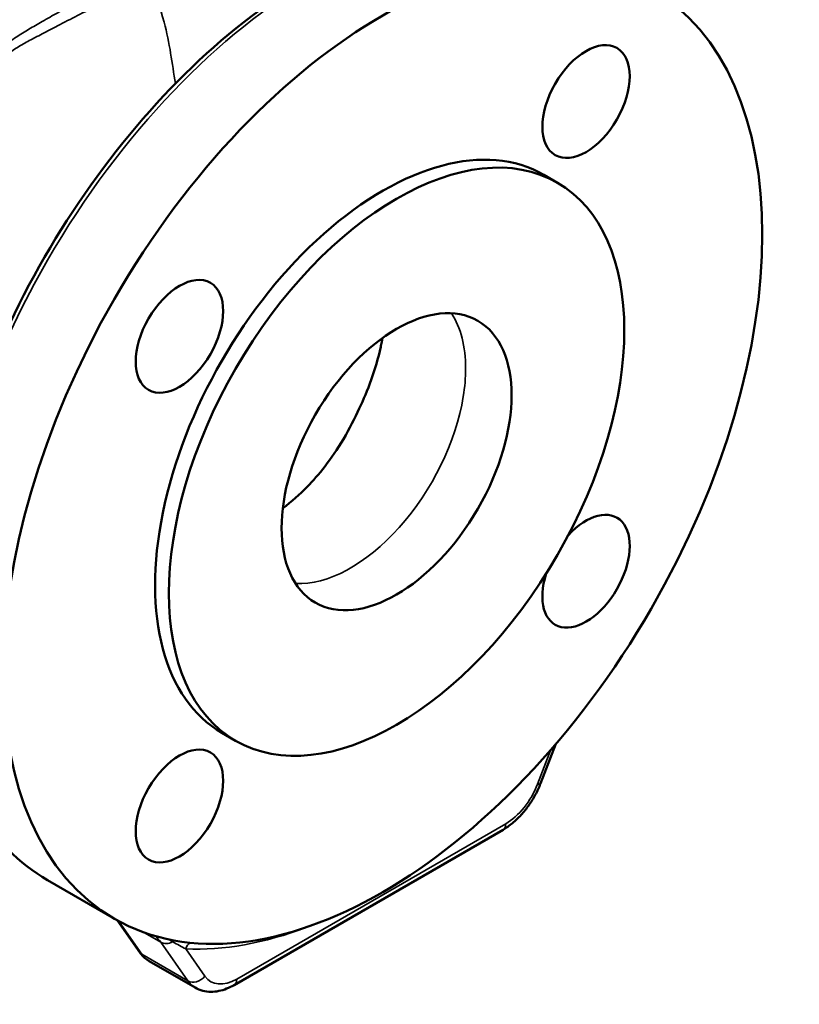
# Model space of a CAD drawing. Units: millimetres. Extents: x 125 to 834, y 104 to 986.
# Drawn here: x 325 to 445, y 104 to 255 of the extents above; entities that cross this region are included whole.
import ezdxf

# ---------------------------------------------------------------- set-up
doc = ezdxf.new("R2010")
doc.units = ezdxf.units.MM
doc.layers.add('Visible (ISO)', color=7, linetype='Continuous', lineweight=50)
doc.layers.add('Visible Narrow (ISO)', color=7, linetype='Continuous', lineweight=35)

msp = doc.modelspace()

# ---------------------------------------------------------------- linework, layer by layer
at = {"layer": 'Visible (ISO)'}
for p, q in [((405.48, 231.079), (407.602, 229.854)), ((355.98, 145.342), (358.102, 144.118)), ((404.978, 137.54), (407.341, 143.63)), ((357.882, 106.573), (399.215, 130.437)), ((329.2, 122.699), (339.48, 116.763)), ((343.379, 111.582), (339.906, 116.523)), ((344.811, 110.26), (351.882, 106.177))]:
    msp.add_line(p, q, dxfattribs=at)
for centre, major_axis in [((380.73, 188.211), (-41.25, -71.447)), ((411.98, 242.337), (4.75, 8.227)), ((382.852, 186.986), (-24.75, -42.868)), ((349.48, 206.253), (4.75, 8.227)), ((382.852, 186.986), (12.5, 21.651)), ((349.48, 134.084), (-4.75, -8.227))]:
    msp.add_ellipse(centre, major_axis=major_axis, ratio=0.5773503, dxfattribs=at)
for centre, major_axis, start_param, end_param in [((380.73, 188.211), (24.75, 42.868), 0, 3.1415927), ((411.98, 170.168), (4.75, 8.227), 1.9359284, 7.4888496)]:
    msp.add_ellipse(centre, major_axis=major_axis, ratio=0.5773503, start_param=start_param, end_param=end_param, dxfattribs=at)
for points, knots in [([(329.2, 122.699), (324.799, 125.24), (321.092, 128.969), (315.38, 138.447), (313.412, 144.239), (311.418, 157.345), (311.429, 164.689), (313.453, 180.122), (315.468, 188.209), (321.284, 204.3), (325.082, 212.301), (334.074, 227.42), (339.266, 234.537), (350.535, 247.179), (356.609, 252.702), (369.052, 261.591), (375.419, 264.955), (387.81, 269.135), (393.837, 269.96), (403.86, 269.011), (408.018, 267.719), (411.7, 265.593)], [3.9269908, 3.9269908, 3.9269908, 3.9269908, 4.2358648, 4.2358648, 4.5522347, 4.5522347, 4.8747651, 4.8747651, 5.1977518, 5.1977518, 5.5202186, 5.5202186, 5.8424885, 5.8424885, 6.1650162, 6.1650162, 6.4880603, 6.4880603, 6.8102134, 6.8102134, 7.0685835, 7.0685835, 7.0685835, 7.0685835]), ([(365.36, 179.835), (366.703, 180.826), (367.971, 181.954), (370.818, 184.881), (372.843, 187.354), (375.634, 192.08), (376.429, 193.654), (378.387, 197.877), (379.655, 201.107), (380.462, 204.871), (380.514, 205.128), (380.563, 205.386)], [-6.4610496, -6.4610496, -6.4610496, -6.4610496, -5.7120165, -5.7120165, -4.6484111, -4.6484111, -4.0920685, -4.0920685, -3.0788829, -3.0788829, -3.0057884, -3.0057884, -3.0057884, -3.0057884]), ([(404.978, 137.54), (404.75, 136.952), (404.483, 136.373), (403.878, 135.247), (403.54, 134.702), (402.807, 133.663), (402.411, 133.17), (401.57, 132.252), (401.125, 131.828), (400.198, 131.065), (399.714, 130.725), (399.215, 130.437)], [2.0943951, 2.0943951, 2.0943951, 2.0943951, 2.3038346, 2.3038346, 2.5132741, 2.5132741, 2.7227136, 2.7227136, 2.9321531, 2.9321531, 3.1415927, 3.1415927, 3.1415927, 3.1415927]), ([(343.379, 111.582), (343.454, 111.475), (343.534, 111.371), (343.702, 111.169), (343.79, 111.072), (343.974, 110.886), (344.07, 110.797), (344.27, 110.627), (344.373, 110.547), (344.587, 110.396), (344.698, 110.325), (344.811, 110.26)], [2.0943951, 2.0943951, 2.0943951, 2.0943951, 2.14675498, 2.14675498, 2.19911486, 2.19911486, 2.25147474, 2.25147474, 2.30383461, 2.30383461, 2.35619449, 2.35619449, 2.35619449, 2.35619449]), ([(357.882, 106.573), (357.508, 106.357), (357.124, 106.169), (356.339, 105.86), (355.938, 105.738), (355.123, 105.573), (354.708, 105.53), (353.876, 105.539), (353.458, 105.592), (352.644, 105.805), (352.249, 105.966), (351.882, 106.177)], [3.14159265, 3.14159265, 3.14159265, 3.14159265, 3.29867229, 3.29867229, 3.45575192, 3.45575192, 3.61283155, 3.61283155, 3.76991118, 3.76991118, 3.92699082, 3.92699082, 3.92699082, 3.92699082])]:
    msp.add_open_spline(points, degree=3, knots=knots, dxfattribs=at)
msp.add_open_spline([(380.563, 205.386), (380.601, 205.584), (380.637, 205.783), (380.671, 205.984)], degree=3, dxfattribs=at)
at = {"layer": 'Visible Narrow (ISO)'}
for p, q in [((406.589, 142.758), (404.528, 137.447)), ((399.629, 131.352), (358.296, 107.489)), ((343.687, 111.302), (340.088, 116.423)), ((343.855, 114.724), (346.595, 113.142)), ((346.595, 113.142), (350.759, 107.219)), ((353.397, 107.927), (350.437, 112.138)), ((350.759, 107.219), (343.687, 111.302))]:
    msp.add_line(p, q, dxfattribs=at)
for centre, major_axis, ratio, start_param, end_param in [((370.45, 194.146), (-41.25, -71.447), 0.5773503, 3.1415927, 6.2831853), ((375.781, 191.068), (12.5, 21.651), 0.5773503, 5.4977871, 5.9964288), ((375.781, 191.068), (12.5, 21.651), 0.5773503, 5.2978077, 5.4977871), ((375.781, 191.068), (-12.5, -21.651), 0.5773503, 0.2867566, 2.1562151), ((399.629, 137.884), (-4, -6.928), 0.5773503, 0.7853982, 1.8325957), ((403.114, 138.263), (1.865, -0.723), 0.2113249, 5.651271, 6.2831853), ((398.215, 132.169), (1, -1.732), 0.5773503, 0, 0.7853982), ((378.963, 189.231), (-42.25, -73.179), 0.5773503, 0.2876895, 0.6186197), ((334.348, 97.906), (10, 17.321), 0.5773503, 6.0213859, 6.1237562), ((347.82, 114.666), (-1.636, -1.15), 0.7886751, 0.3508794, 1.405011), ((349.069, 111.741), (0.452, 1.948), 0.6122329, 0.6845103, 0.8740164), ((351.851, 111.322), (-0.1, -1.998), 0.7829402, 3.6817267, 4.3307923), ((344.606, 112.445), (-1.227, -0.863), 0.7886751, 0, 0.3508794), ((349.811, 118.92), (-5, -8.66), 0.5773503, 6.0213859, 6.2831853), ((351.983, 108.743), (-1.636, -1.15), 0.7886751, 0.3508794, 1.9216757), ((358.296, 114.021), (-4, -6.928), 0.5773503, 6.0213859, 7.0685835), ((356.882, 108.306), (1, -1.732), 0.5773503, 0, 0.7853982), ((356.882, 114.837), (-5, -8.66), 0.5773503, 6.0213859, 6.2831853)]:
    msp.add_ellipse(centre, major_axis=major_axis, ratio=ratio, start_param=start_param, end_param=end_param, dxfattribs=at)
for points, knots in [([(341.768, 261.939), (341.642, 261.875), (341.516, 261.81), (339.928, 260.994), (338.452, 260.215), (335.928, 258.854), (334.885, 258.284), (332.818, 257.14), (331.793, 256.566), (329.976, 255.541), (329.184, 255.092), (328.036, 254.437), (327.68, 254.233), (327.322, 254.028), (326.674, 253.657), (326.016, 253.266), (324.691, 252.441), (324.024, 252.008), (322.628, 251.053), (321.89, 250.521), (320.502, 249.455), (319.851, 248.927), (318.74, 247.969), (318.269, 247.544), (317.482, 246.8), (317.159, 246.483), (316.571, 245.886), (316.301, 245.603), (315.847, 245.11), (315.658, 244.9), (315.334, 244.53), (315.197, 244.37), (314.972, 244.102), (314.883, 243.995), (314.771, 243.858), (314.748, 243.829), (314.724, 243.8), (314.712, 243.785), (314.7, 243.77), (314.613, 243.663), (314.538, 243.571), (314.353, 243.342), (314.243, 243.206), (313.914, 242.798), (313.695, 242.526), (312.579, 241.135), (311.695, 240.018), (310.824, 238.906)], [-4.3745156, -4.3745156, -4.3745156, -4.3745156, -4.3230829, -4.3230829, -3.7265711, -3.7265711, -3.3105543, -3.3105543, -2.9048646, -2.9048646, -2.5927956, -2.5927956, -2.4528446, -2.4528446, -2.4528446, -2.1988131, -2.1988131, -1.9447805, -1.9447805, -1.6698571, -1.6698571, -1.4212817, -1.4212817, -1.2300698, -1.2300698, -1.0908776, -1.0908776, -0.9666424, -0.9666424, -0.8738302, -0.8738302, -0.8024363, -0.8024363, -0.7540976, -0.7540976, -0.7409183, -0.7409183, -0.7409183, -0.7341175, -0.7341175, -0.6925194, -0.6925194, -0.6309413, -0.6309413, -0.5077849, -0.5077849, 0, 0, 0, 0]), ([(313.838, 238.247), (314.572, 239.411), (315.303, 240.585), (316.216, 242.049), (316.394, 242.335), (316.663, 242.764), (316.753, 242.907), (316.903, 243.147), (316.964, 243.243), (317.034, 243.356), (317.044, 243.372), (317.054, 243.387), (317.067, 243.414), (317.08, 243.44), (317.142, 243.564), (317.193, 243.661), (317.324, 243.901), (317.407, 244.044), (317.608, 244.374), (317.729, 244.56), (318.03, 244.994), (318.216, 245.242), (318.633, 245.762), (318.869, 246.036), (319.46, 246.679), (319.825, 247.044), (320.71, 247.864), (321.244, 248.315), (322.411, 249.223), (323.048, 249.675), (324.277, 250.484), (324.876, 250.85), (326.083, 251.543), (326.691, 251.87), (327.295, 252.172), (327.653, 252.36), (328.011, 252.548), (329.16, 253.151), (329.952, 253.564), (331.767, 254.505), (332.788, 255.031), (334.843, 256.08), (335.877, 256.604), (338.374, 257.859), (339.827, 258.581), (342.302, 259.803), (343.332, 260.309), (344.353, 260.81)], [0, 0, 0, 0, 0.5077849, 0.5077849, 0.6309413, 0.6309413, 0.6925194, 0.6925194, 0.7341175, 0.7341175, 0.7409183, 0.7409183, 0.7409183, 0.7540976, 0.7540976, 0.8024363, 0.8024363, 0.8738302, 0.8738302, 0.9666424, 0.9666424, 1.0908776, 1.0908776, 1.2300698, 1.2300698, 1.4212817, 1.4212817, 1.6698571, 1.6698571, 1.9447805, 1.9447805, 2.1988131, 2.1988131, 2.4528446, 2.4528446, 2.4528446, 2.5927956, 2.5927956, 2.9048646, 2.9048646, 3.3105543, 3.3105543, 3.7265711, 3.7265711, 4.3230829, 4.3230829, 4.7553445, 4.7553445, 4.7553445, 4.7553445]), ([(345.507, 260.43), (346.01, 258.636), (346.513, 256.696), (347.996, 251.303), (348.339, 248.184), (348.866, 245.102)], [0.31772411, 0.31772411, 0.31772411, 0.31772411, 0.42795832, 0.42795832, 0.59343807, 0.59343807, 0.59343807, 0.59343807]), ([(348.445, 113.203), (348.793, 113.006), (349.133, 112.819), (349.799, 112.463), (350.126, 112.293), (350.437, 112.138)], [-0.39774831, -0.39774831, -0.39774831, -0.39774831, -0.20198252, -0.20198252, 0, 0, 0, 0])]:
    msp.add_open_spline(points, degree=3, knots=knots, dxfattribs=at)
msp.add_open_spline([(347.743, 113.608), (347.984, 113.472), (348.218, 113.337), (348.445, 113.203)], degree=3, dxfattribs=at)

doc.saveas('drawing.dxf')
